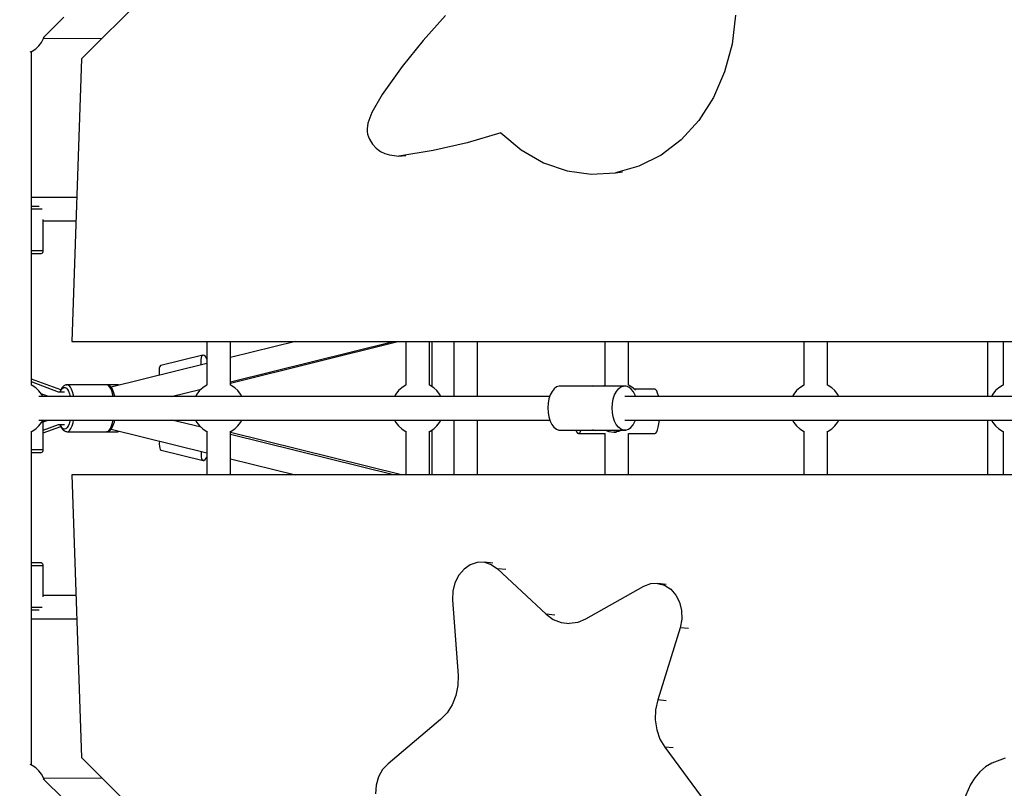
# Model space of a CAD drawing. Units: millimetres. Extents: x -42887 to 20171, y -23038 to 25901.
# Drawn here: x -18800 to -18046, y -1177 to -589 of the extents above; entities that cross this region are included whole.
import ezdxf

# ---------------------------------------------------------------- set-up
doc = ezdxf.new("R2010")
doc.units = ezdxf.units.MM
doc.layers.add('PV-82115', color=7, linetype='Continuous')
doc.layers.add('STREFA', color=1, linetype='Continuous')
doc.styles.get("Standard").update_dxf_attribs({"font": 'arial.ttf'})
doc.dimstyles.new('Kopia Kopia ISO-25 moduły', dxfattribs={"dimtxt": 300, "dimasz": 210, "dimexe": 1.25, "dimexo": 0.625, "dimgap": 80, "dimtad": 1, "dimdec": 1, "dimlfac": 0.001, "dimtxsty": 'Standard', "dimblk": 'OBLIQUE', "dimcen": 2.5, "dimse1": 1, "dimse2": 1, "dimadec": 0, "dimazin": 0, "dimtfac": 1, "dimtdec": 1, "dimtmove": 0, "dimatfit": 3, "dimfxl": 1, "dimtfillclr": 256, "dimarcsym": 0})

# ---------------------------------------------------------------- blocks, each defined once
blk = doc.blocks.new('_OBLIQUE')
at = {"color": 0, "linetype": 'ByBlock', "lineweight": -2}
for p, q in [((-0.5, -0.5), (0.5, 0.5)), ((0, 0), (0, 0))]:
    blk.add_line(p, q, dxfattribs=at)
blk = doc.blocks.new('*D18')
at = {"layer": 'STREFA', "color": 0, "lineweight": -2}
blk.add_line((-42228.78, 21066.04), (-42228.78, -22933.25), dxfattribs=at)
at = {"layer": 'STREFA', "color": 0, "lineweight": -2, "xscale": 210, "yscale": 210, "zscale": 210}
for p, rotation in [((-42228.78, 21066.04), 90), ((-42228.78, -22933.25), 270)]:
    blk.add_blockref('_OBLIQUE', p, dxfattribs=dict(at, rotation=rotation))
at = {"layer": 'STREFA', "color": 0, "insert": (-42558.78, -933.61), "char_height": 500, "attachment_point": 5, "rotation": 90}
blk.add_mtext('44m', dxfattribs=at)
blk = doc.blocks.new('*D19')
at = {"layer": 'STREFA', "color": 0, "lineweight": -2}
blk.add_line((-40878.04, 18296.94), (-40878.04, -21014.11), dxfattribs=at)
at = {"layer": 'STREFA', "color": 0, "lineweight": -2, "xscale": 210, "yscale": 210, "zscale": 210}
for p, rotation in [((-40878.04, 18296.94), 89.99999999999999), ((-40878.04, -21014.11), 270)]:
    blk.add_blockref('_OBLIQUE', p, dxfattribs=dict(at, rotation=rotation))
at = {"layer": 'STREFA', "color": 0, "insert": (-41258.51, -1358.58), "char_height": 500, "attachment_point": 5, "rotation": 90}
blk.add_mtext('39,3m', dxfattribs=at)

msp = doc.modelspace()

# ---------------------------------------------------------------- linework, layer by layer
at = {"layer": 'PV-82115'}
for p, q in [((-17014.95, 1107.38), (-18752.88, -618.57)), ((-18782.02, -602.4), (-18766.27, -586.64)), ((-18473.95, -585.37), (-18491.04, -604.42)), ((-18251.84, -585.22), (-18254.51, -607.41)), ((-18783.42, -605.98), (-18781.85, -603.09)), ((-18781.85, -603.09), (-18781.41, -601.79)), ((-18781.79, -602.9), (-18736.84, -602.64)), ((-18790.62, -612.61), (-18787.86, -610.81)), ((-18787.86, -610.81), (-18785.44, -608.58)), ((-18785.44, -608.58), (-18783.42, -605.98)), ((-18491.04, -604.42), (-18507.25, -624.58)), ((-18254.51, -607.41), (-18260.2, -628.6)), ((-18792.16, -613.29), (-18790.62, -612.61)), ((-18791.11, -868.7), (-18791.11, -612.82)), ((-18752.88, -618.57), (-18760.08, -835.19)), ((-18507.25, -624.58), (-18522.51, -645.8)), ((-18260.2, -628.6), (-18268.76, -648.22)), ((-18522.51, -645.8), (-18530.44, -659.8)), ((-18268.76, -648.22), (-18279.93, -665.7)), ((-18530.44, -659.8), (-18533.41, -667.95)), ((-18533.41, -667.95), (-18533.99, -672.14)), ((-18279.93, -665.7), (-18293.42, -680.57)), ((-18533.99, -672.14), (-18533.94, -674.22)), ((-18533.94, -674.22), (-18533.62, -676.28)), ((-18533.62, -676.28), (-18533.03, -678.29)), ((-18533.03, -678.29), (-18532.2, -680.24)), ((-18431.63, -675.36), (-18457.36, -682.97)), ((-18431.63, -675.36), (-18416, -688.38)), ((-18532.2, -680.24), (-18529.93, -683.87)), ((-18529.93, -683.87), (-18527.05, -687)), ((-18457.36, -682.97), (-18483.44, -688.88)), ((-18293.42, -680.57), (-18308.85, -692.42)), ((-18527.05, -687), (-18523.81, -689.45)), ((-18523.81, -689.45), (-18520.41, -691.11)), ((-18520.41, -691.11), (-18516.92, -692.13)), ((-18516.92, -692.13), (-18509.8, -693.09)), ((-18483.44, -688.88), (-18509.8, -693.09)), ((-18509.8, -693.09), (-18504.28, -692.52)), ((-18416, -688.38), (-18398.92, -698.15)), ((-18308.85, -692.42), (-18325.79, -700.91)), ((-18398.92, -698.15), (-18380.85, -704.42)), ((-18325.79, -700.91), (-18343.77, -705.81)), ((-18380.85, -704.42), (-18362.29, -706.99)), ((-18362.29, -706.99), (-18343.77, -705.81)), ((-18343.77, -705.81), (-18338.36, -705.25)), ((-18756.41, -724.8), (-18791.11, -724.78)), ((-18789.41, -731.74), (-18791.11, -731.74)), ((-18790.44, -733.73), (-18791.11, -733.73)), ((-18788.07, -733.74), (-18790.44, -733.73)), ((-18787.59, -731.75), (-18789.41, -731.74)), ((-18786.03, -733.74), (-18788.07, -733.74)), ((-18786.12, -731.75), (-18787.59, -731.75)), ((-18785.19, -731.76), (-18786.12, -731.75)), ((-18784.38, -733.75), (-18786.03, -733.74)), ((-18783.15, -733.76), (-18784.38, -733.75)), ((-18783.01, -733.76), (-18783.15, -733.76)), ((-18782.11, -765.77), (-18782.11, -741.77)), ((-18782.11, -742.78), (-18757.01, -742.8)), ((-18790.44, -765.73), (-18791.11, -765.73)), ((-18791.11, -767.74), (-18789.41, -767.74)), ((-18791.11, -767.81), (-18789.13, -767.8)), ((-18788.07, -765.74), (-18790.44, -765.73)), ((-18789.41, -767.74), (-18787.59, -767.75)), ((-18789.13, -767.8), (-18787.37, -767.8)), ((-18786.03, -765.74), (-18788.07, -765.74)), ((-18787.59, -767.75), (-18786.12, -767.75)), ((-18787.37, -767.8), (-18785.95, -767.79)), ((-18786.12, -767.75), (-18785.03, -767.76)), ((-18784.38, -765.75), (-18786.03, -765.74)), ((-18785.95, -767.79), (-18784.91, -767.78)), ((-18785.03, -767.76), (-18784.36, -767.76)), ((-18784.91, -767.78), (-18784.29, -767.78)), ((-18783.15, -765.76), (-18784.38, -765.75)), ((-18784.36, -767.76), (-18784.11, -767.77)), ((-18784.29, -767.78), (-18784.11, -767.77)), ((-18784.11, -767.77), (-18783.56, -767.69)), ((-18783.56, -767.69), (-18782.9, -767.37)), ((-18782.39, -765.76), (-18783.15, -765.76)), ((-18782.9, -767.37), (-18782.41, -766.82)), ((-18782.41, -766.82), (-18782.14, -766.14)), ((-18782.11, -765.77), (-18782.39, -765.76)), ((-18782.14, -766.14), (-18782.11, -765.77)), ((-18760.08, -835.19), (-17014.95, -835.13)), ((-18656.68, -835.19), (-18656.68, -868.51)), ((-18638.68, -867.03), (-18510.43, -835.19)), ((-18638.68, -867.03), (-18510.41, -835.19)), ((-18588.97, -835.19), (-18638.68, -847.5)), ((-18638.68, -866.04), (-18514.1, -835.19)), ((-18638.68, -868.51), (-18638.68, -835.19)), ((-18504.25, -835.19), (-18504.25, -868.51)), ((-18486.25, -868.51), (-18486.25, -835.18)), ((-18484.15, -869.78), (-18484.15, -835.18)), ((-18484.15, -869.78), (-18484.15, -835.18)), ((-18467.51, -835.18), (-18467.51, -877.25)), ((-18449.51, -877.25), (-18449.51, -835.18)), ((-18351.83, -835.18), (-18351.83, -868.51)), ((-18333.83, -868.51), (-18333.83, -835.18)), ((-18199.4, -835.17), (-18199.4, -868.51)), ((-18181.4, -868.51), (-18181.4, -835.17)), ((-18058.95, -835.17), (-18058.95, -877.25)), ((-18046.97, -835.17), (-18046.97, -868.51)), ((-18656.68, -851.96), (-18730.16, -870.16)), ((-18659.82, -845.49), (-18692.04, -853.49)), ((-18661.13, -849.16), (-18660.96, -847.51)), ((-18661.12, -851.23), (-18661.13, -849.16)), ((-18660.99, -853.03), (-18661.12, -851.23)), ((-18660.96, -847.51), (-18660.62, -846.32)), ((-18660.62, -846.32), (-18660.12, -845.64)), ((-18660.12, -845.64), (-18659.82, -845.49)), ((-18659.48, -845.48), (-18659.82, -845.49)), ((-18658.72, -845.85), (-18659.48, -845.48)), ((-18657.87, -846.74), (-18658.72, -845.85)), ((-18656.94, -848.12), (-18657.87, -846.74)), ((-18656.68, -848.63), (-18656.94, -848.12)), ((-18693.18, -855.51), (-18693.35, -857.16)), ((-18693.35, -857.16), (-18693.35, -859.23)), ((-18693.35, -859.23), (-18693.22, -861.01)), ((-18692.84, -854.32), (-18693.18, -855.51)), ((-18692.34, -853.64), (-18692.84, -854.32)), ((-18692.04, -853.49), (-18692.34, -853.64)), ((-18768.56, -872.13), (-18791.11, -864.03)), ((-18770.33, -873.86), (-18791.11, -865.97)), ((-18790.62, -868.77), (-18791.11, -868.56)), ((-18787.86, -870.57), (-18790.62, -868.77)), ((-18785.44, -872.8), (-18787.86, -870.57)), ((-18783.42, -875.4), (-18785.44, -872.8)), ((-18765.74, -873.86), (-18770.33, -873.86)), ((-18768.66, -872.31), (-18769.24, -873.86)), ((-18769.03, -873.86), (-18768.81, -873.29)), ((-18768.81, -873.29), (-18768.01, -871.82)), ((-18767.8, -870.73), (-18768.66, -872.31)), ((-18768.22, -871.46), (-18768.31, -871.67)), ((-18768.11, -871.31), (-18768.22, -871.46)), ((-18768.01, -871.82), (-18767.13, -870.81)), ((-18766.85, -869.65), (-18767.8, -870.73)), ((-18767.31, -870.13), (-18767.45, -870.34)), ((-18766.95, -869.77), (-18767.31, -870.13)), ((-18767.13, -870.81), (-18766.21, -870.3)), ((-18766.38, -869.17), (-18766.85, -869.65)), ((-18765.36, -868.61), (-18766.38, -869.17)), ((-18766.21, -870.3), (-18765.27, -870.3)), ((-18765.85, -868.82), (-18766.06, -868.99)), ((-18765.43, -868.64), (-18765.85, -868.82)), ((-18764.72, -868.34), (-18765.36, -868.61)), ((-18765.27, -870.3), (-18764.35, -870.81)), ((-18764.38, -868.31), (-18764.72, -868.34)), ((-18763.32, -868.31), (-18764.38, -868.31)), ((-18764.35, -870.81), (-18763.47, -871.82)), ((-18764.18, -868.27), (-18764.31, -868.31)), ((-18764.18, -868.31), (-18763.83, -868.23)), ((-18763.83, -868.23), (-18764.18, -868.27)), ((-18733.58, -868.23), (-18763.83, -868.23)), ((-18763.47, -871.82), (-18762.67, -873.29)), ((-18762.28, -868.88), (-18763.32, -868.31)), ((-18733.08, -868.31), (-18763.32, -868.31)), ((-18762.67, -873.29), (-18761.96, -875.18)), ((-18761.3, -870.02), (-18762.28, -868.88)), ((-18760.39, -871.67), (-18761.3, -870.02)), ((-18759.6, -873.8), (-18760.39, -871.67)), ((-18758.94, -876.32), (-18759.6, -873.8)), ((-18757.25, -868.27), (-18757.35, -868.31)), ((-18756.89, -868.23), (-18757.25, -868.27)), ((-18756.88, -868.31), (-18756.89, -868.23)), ((-18724.89, -868.23), (-18756.89, -868.23)), ((-18732.04, -868.88), (-18733.08, -868.31)), ((-18732.73, -868.34), (-18733.08, -868.31)), ((-18732.09, -868.61), (-18732.73, -868.34)), ((-18731.07, -869.17), (-18732.09, -868.61)), ((-18731.05, -870.02), (-18732.04, -868.88)), ((-18730.6, -869.65), (-18731.07, -869.17)), ((-18730.15, -871.67), (-18731.05, -870.02)), ((-18729.66, -870.73), (-18730.6, -869.65)), ((-18729.35, -873.8), (-18730.15, -871.67)), ((-18728.79, -872.31), (-18729.66, -870.73)), ((-18728.7, -876.32), (-18729.35, -873.8)), ((-18728.03, -874.34), (-18728.79, -872.31)), ((-18727.88, -874.8), (-18728.03, -874.34)), ((-18724.87, -868.48), (-18724.89, -868.23)), ((-18724.52, -868.27), (-18724.89, -868.23)), ((-18724.87, -868.85), (-18724.87, -868.48)), ((-18723.83, -868.53), (-18724.52, -868.27)), ((-18723.79, -868.58), (-18723.83, -868.53)), ((-18683.97, -877.26), (-18661.07, -871.59)), ((-18662.34, -872.76), (-18664.37, -875.36)), ((-18659.92, -870.53), (-18662.34, -872.76)), ((-18657.17, -868.73), (-18659.92, -870.53)), ((-18656.46, -868.42), (-18657.17, -868.73)), ((-18638.19, -868.73), (-18638.9, -868.42)), ((-18635.44, -870.53), (-18638.19, -868.73)), ((-18633.01, -872.76), (-18635.44, -870.53)), ((-18630.99, -875.36), (-18633.01, -872.76)), ((-18509.92, -872.76), (-18511.94, -875.35)), ((-18507.49, -870.53), (-18509.92, -872.76)), ((-18504.74, -868.73), (-18507.49, -870.53)), ((-18504.03, -868.41), (-18504.74, -868.73)), ((-18485.77, -868.73), (-18486.48, -868.41)), ((-18483.01, -870.53), (-18485.77, -868.73)), ((-18480.59, -872.76), (-18483.01, -870.53)), ((-18478.57, -875.35), (-18480.59, -872.76)), ((-18392.38, -873.44), (-18393.75, -876.06)), ((-18390.73, -871.38), (-18392.38, -873.44)), ((-18388.87, -869.97), (-18390.73, -871.38)), ((-18386.89, -869.26), (-18388.87, -869.97)), ((-18337.59, -869.26), (-18386.89, -869.26)), ((-18361.29, -869.18), (-18361.99, -869.26)), ((-18361.29, -869.18), (-18360.61, -869.26)), ((-18360.34, -869.26), (-18361.29, -869.18)), ((-18352.31, -868.72), (-18353.13, -869.26)), ((-18351.6, -868.41), (-18352.31, -868.72)), ((-18344.45, -876.07), (-18343.08, -873.45)), ((-18343.08, -873.45), (-18341.43, -871.38)), ((-18341.43, -871.38), (-18339.58, -869.97)), ((-18339.58, -869.97), (-18337.59, -869.26)), ((-18335.56, -869.29), (-18337.59, -869.26)), ((-18333.59, -870.06), (-18335.56, -869.29)), ((-18333.34, -868.72), (-18334.05, -868.41)), ((-18331.74, -871.54), (-18333.59, -870.06)), ((-18330.58, -870.52), (-18333.34, -868.72)), ((-18330.11, -873.65), (-18331.74, -871.54)), ((-18328.49, -872.45), (-18330.58, -870.52)), ((-18328.77, -876.32), (-18330.11, -873.65)), ((-18313.48, -871.73), (-18329.28, -871.72)), ((-18312.78, -872.07), (-18313.48, -871.73)), ((-18312.11, -873.05), (-18312.78, -872.07)), ((-18311.49, -874.64), (-18312.11, -873.05)), ((-18310.95, -876.76), (-18311.49, -874.64)), ((-18205.06, -872.75), (-18207.09, -875.35)), ((-18202.64, -870.52), (-18205.06, -872.75)), ((-18199.89, -868.72), (-18202.64, -870.52)), ((-18199.18, -868.41), (-18199.89, -868.72)), ((-18180.91, -868.72), (-18181.62, -868.41)), ((-18178.16, -870.52), (-18180.91, -868.72)), ((-18175.74, -872.75), (-18178.16, -870.52)), ((-18173.71, -875.35), (-18175.74, -872.75)), ((-18052.64, -872.75), (-18054.66, -875.35)), ((-18050.22, -870.52), (-18052.64, -872.75)), ((-18047.46, -868.72), (-18050.22, -870.52)), ((-18046.75, -868.41), (-18047.46, -868.72)), ((-18394.16, -877.29), (-18785.51, -877.3)), ((-18778.11, -877.26), (-18783.59, -875.18)), ((-18782.39, -877.3), (-18783.42, -875.4)), ((-18665, -877.26), (-18782.41, -877.26)), ((-18761.96, -875.18), (-18761.42, -877.26)), ((-18758.77, -877.26), (-18758.94, -876.32)), ((-18728.53, -877.26), (-18728.7, -876.32)), ((-18727.27, -877.12), (-18727.88, -874.8)), ((-18727.25, -877.26), (-18727.27, -877.12)), ((-18664.37, -875.36), (-18665.39, -877.26)), ((-18629.94, -877.3), (-18630.99, -875.36)), ((-18512.57, -877.26), (-18629.96, -877.26)), ((-18511.94, -875.35), (-18512.97, -877.26)), ((-18477.52, -877.29), (-18478.57, -875.35)), ((-18394.15, -877.25), (-18477.54, -877.25)), ((-18394.78, -879.12), (-18395.42, -882.49)), ((-18393.75, -876.06), (-18394.78, -879.12)), ((-18346.13, -882.5), (-18345.48, -879.13)), ((-18345.48, -879.13), (-18344.45, -876.07)), ((-17898.42, -877.27), (-18336.66, -877.29)), ((-18328.46, -877.29), (-18328.77, -876.32)), ((-18310.86, -877.29), (-18310.95, -876.76)), ((-18207.72, -877.25), (-18310.86, -877.25)), ((-18207.09, -875.35), (-18208.12, -877.25)), ((-18172.67, -877.28), (-18173.71, -875.35)), ((-18055.29, -877.25), (-18172.68, -877.25)), ((-18054.66, -875.35), (-18055.69, -877.25)), ((-18395.42, -882.49), (-18395.65, -886.03)), ((-18395.65, -886.03), (-18395.46, -889.56)), ((-18395.46, -889.56), (-18394.85, -892.95)), ((-18346.36, -886.03), (-18346.13, -882.5)), ((-18346.16, -889.57), (-18346.36, -886.03)), ((-18345.55, -892.95), (-18346.16, -889.57)), ((-18785.51, -895.3), (-18394.1, -895.29)), ((-18785.44, -899.8), (-18783.42, -897.2)), ((-18783.42, -897.2), (-18782.39, -895.3)), ((-18782.11, -896.73), (-18778.36, -895.3)), ((-18782.11, -918.26), (-18782.11, -895.3)), ((-18761.65, -896.21), (-18762.3, -898.28)), ((-18761.46, -895.3), (-18761.65, -896.21)), ((-18759.25, -897.46), (-18758.79, -895.3)), ((-18729.01, -897.46), (-18728.54, -895.3)), ((-18728.23, -898.7), (-18727.56, -896.55)), ((-18727.56, -896.55), (-18727.29, -895.3)), ((-18661.14, -900.87), (-18683.62, -895.3)), ((-18665.37, -895.3), (-18664.37, -897.16)), ((-18664.37, -897.16), (-18662.34, -899.76)), ((-18633.01, -899.76), (-18630.99, -897.16)), ((-18630.99, -897.16), (-18629.99, -895.3)), ((-18512.95, -895.29), (-18511.94, -897.16)), ((-18511.94, -897.16), (-18509.92, -899.75)), ((-18480.59, -899.75), (-18478.57, -897.16)), ((-18478.57, -897.16), (-18477.56, -895.29)), ((-18467.51, -895.29), (-18467.51, -937.33)), ((-18449.51, -937.33), (-18449.51, -895.29)), ((-18394.85, -892.95), (-18393.85, -896.05)), ((-18393.85, -896.05), (-18392.51, -898.71)), ((-18344.56, -896.05), (-18345.55, -892.95)), ((-18343.22, -898.71), (-18344.56, -896.05)), ((-18336.67, -895.29), (-16988.43, -895.24)), ((-18330.25, -898.92), (-18328.88, -896.3)), ((-18328.88, -896.3), (-18328.54, -895.29)), ((-18310.53, -898.24), (-18310.19, -895.3)), ((-18310.19, -895.3), (-18310.19, -895.29)), ((-18208.1, -895.28), (-18207.09, -897.15)), ((-18207.09, -897.15), (-18205.06, -899.75)), ((-18175.74, -899.75), (-18173.71, -897.15)), ((-18173.71, -897.15), (-18172.7, -895.28)), ((-18058.95, -895.28), (-18058.95, -937.35)), ((-18055.67, -895.28), (-18054.66, -897.15)), ((-18054.66, -897.15), (-18052.64, -899.75)), ((-18791.11, -904.04), (-18790.62, -903.83)), ((-18791.11, -1159.69), (-18791.11, -903.9)), ((-18790.62, -903.83), (-18787.86, -902.03)), ((-18787.86, -902.03), (-18785.44, -899.8)), ((-18782.11, -903.08), (-18770.33, -898.61)), ((-18782.11, -905.2), (-18768.54, -900.33)), ((-18770.33, -898.61), (-18765.74, -898.61)), ((-18769.25, -898.61), (-18769.22, -898.7)), ((-18769.22, -898.7), (-18769.06, -899.19)), ((-18769.06, -899.19), (-18768.24, -901)), ((-18768.42, -899.97), (-18769.03, -898.61)), ((-18767.79, -900.95), (-18768.42, -899.97)), ((-18768.24, -901), (-18767.33, -902.34)), ((-18767.89, -901.52), (-18767.77, -901.74)), ((-18767.13, -901.66), (-18767.79, -900.95)), ((-18767.77, -901.74), (-18767.64, -901.88)), ((-18767.33, -902.34), (-18766.88, -902.81)), ((-18766.44, -902.09), (-18767.13, -901.66)), ((-18766.88, -902.81), (-18765.88, -903.65)), ((-18766.68, -902.97), (-18766.36, -903.3)), ((-18765.74, -902.23), (-18766.44, -902.09)), ((-18766.36, -903.3), (-18766.17, -903.4)), ((-18765.88, -903.65), (-18765.24, -903.91)), ((-18764.81, -901.98), (-18765.74, -902.23)), ((-18765.24, -903.91), (-18764.2, -904.2)), ((-18765.19, -903.93), (-18764.7, -904.13)), ((-18763.9, -901.21), (-18764.81, -901.98)), ((-18764.7, -904.13), (-18764.35, -904.16)), ((-18764.35, -904.16), (-18764.37, -904.15)), ((-18764.35, -904.16), (-18764.34, -904.16)), ((-18764.2, -904.2), (-18763.85, -904.23)), ((-18763.06, -899.97), (-18763.9, -901.21)), ((-18763.85, -904.23), (-18762.8, -903.95)), ((-18763.85, -904.23), (-18733.61, -904.23)), ((-18762.3, -898.28), (-18763.06, -899.97)), ((-18762.8, -903.95), (-18761.78, -903.09)), ((-18761.78, -903.09), (-18760.83, -901.69)), ((-18760.83, -901.69), (-18759.98, -899.79)), ((-18759.98, -899.79), (-18759.25, -897.46)), ((-18733.61, -904.23), (-18732.82, -904.07)), ((-18733.61, -904.23), (-18733.26, -904.2)), ((-18733.61, -904.23), (-18724.89, -904.23)), ((-18733.26, -904.2), (-18732.21, -903.91)), ((-18732.82, -904.07), (-18732.04, -903.59)), ((-18732.21, -903.91), (-18731.58, -903.65)), ((-18732.04, -903.59), (-18731.29, -902.79)), ((-18731.58, -903.65), (-18730.58, -902.81)), ((-18731.29, -902.79), (-18730.59, -901.69)), ((-18730.59, -901.69), (-18729.74, -899.79)), ((-18730.58, -902.81), (-18730.12, -902.34)), ((-18730.12, -902.34), (-18729.21, -901)), ((-18730.11, -902.32), (-18656.68, -920.51)), ((-18729.74, -899.79), (-18729.01, -897.46)), ((-18729.21, -901), (-18728.4, -899.19)), ((-18728.4, -899.19), (-18728.23, -898.7)), ((-18724.89, -904.23), (-18724.87, -903.99)), ((-18724.89, -904.23), (-18724.52, -904.2)), ((-18724.87, -903.99), (-18724.87, -903.62)), ((-18724.52, -904.2), (-18723.83, -903.93)), ((-18723.83, -903.93), (-18723.79, -903.89)), ((-18662.34, -899.76), (-18659.92, -901.99)), ((-18659.92, -901.99), (-18657.17, -903.79)), ((-18657.17, -903.79), (-18656.46, -904.1)), ((-18656.68, -904), (-18656.68, -937.33)), ((-18638.9, -904.1), (-18638.19, -903.79)), ((-18638.68, -937.33), (-18638.68, -904)), ((-18507.55, -937.33), (-18638.68, -904.72)), ((-18507.58, -937.33), (-18638.68, -904.73)), ((-18638.19, -903.79), (-18635.44, -901.99)), ((-18635.44, -901.99), (-18633.01, -899.76)), ((-18509.92, -899.75), (-18507.49, -901.98)), ((-18507.49, -901.98), (-18504.74, -903.78)), ((-18504.74, -903.78), (-18504.03, -904.1)), ((-18504.25, -904), (-18504.25, -937.33)), ((-18486.48, -904.1), (-18485.77, -903.78)), ((-18486.25, -937.33), (-18486.25, -904)), ((-18485.77, -903.78), (-18483.01, -901.98)), ((-18484.15, -937.33), (-18484.15, -902.73)), ((-18484.15, -937.33), (-18484.15, -902.73)), ((-18483.01, -901.98), (-18480.59, -899.75)), ((-18392.51, -898.71), (-18390.88, -900.82)), ((-18390.88, -900.82), (-18389.04, -902.3)), ((-18389.04, -902.3), (-18387.06, -903.07)), ((-18387.06, -903.07), (-18385.04, -903.1)), ((-18385.04, -903.1), (-18362.02, -903.1)), ((-18374.04, -903.1), (-18373.54, -904.38)), ((-18373.54, -904.38), (-18372.87, -905.36)), ((-18370.8, -904.43), (-18371.47, -905.39)), ((-18370.27, -903.1), (-18370.8, -904.43)), ((-18362.19, -903.08), (-18361.34, -903.18)), ((-18360.54, -903.09), (-18361.34, -903.18)), ((-18361.34, -903.18), (-18358.96, -903.38)), ((-18360.58, -903.1), (-18335.74, -903.1)), ((-18358.96, -903.38), (-18356.52, -903.1)), ((-18351.77, -903.1), (-18348.95, -904.08)), ((-18348.95, -904.08), (-18345.17, -904.5)), ((-18341.39, -904.07), (-18345.17, -904.5)), ((-18345.17, -904.5), (-18343, -904.68)), ((-18341.59, -900.83), (-18343.22, -898.71)), ((-18339.74, -902.3), (-18341.59, -900.83)), ((-18338.65, -903.1), (-18341.39, -904.07)), ((-18337.77, -903.07), (-18339.74, -902.3)), ((-18335.74, -903.1), (-18337.77, -903.07)), ((-18335.74, -903.1), (-18333.75, -902.4)), ((-18333.75, -902.4), (-18331.9, -900.98)), ((-18331.9, -900.98), (-18330.25, -898.92)), ((-18312.83, -905.42), (-18312.15, -904.46)), ((-18312.15, -904.46), (-18311.53, -902.91)), ((-18311.53, -902.91), (-18310.98, -900.8)), ((-18310.98, -900.8), (-18310.53, -898.24)), ((-18205.06, -899.75), (-18202.64, -901.98)), ((-18202.64, -901.98), (-18199.89, -903.78)), ((-18199.89, -903.78), (-18199.18, -904.09)), ((-18199.4, -903.99), (-18199.4, -937.34)), ((-18181.62, -904.09), (-18180.91, -903.78)), ((-18181.4, -937.34), (-18181.4, -903.99)), ((-18180.91, -903.78), (-18178.16, -901.98)), ((-18178.16, -901.98), (-18175.74, -899.75)), ((-18052.64, -899.75), (-18050.22, -901.98)), ((-18050.22, -901.98), (-18047.46, -903.78)), ((-18047.46, -903.78), (-18046.75, -904.09)), ((-18046.97, -903.99), (-18046.97, -937.35)), ((-18693.11, -911.49), (-18693.2, -913.63)), ((-18513.9, -937.33), (-18638.68, -906.43)), ((-18372.87, -905.36), (-18372.17, -905.7)), ((-18371.47, -905.39), (-18372.17, -905.7)), ((-18372.17, -905.7), (-18351.58, -905.71)), ((-18351.83, -905.71), (-18351.83, -937.34)), ((-18333.83, -937.34), (-18333.83, -905.54)), ((-18333.83, -905.72), (-18313.53, -905.73)), ((-18313.53, -905.73), (-18312.83, -905.42)), ((-18790.44, -918.22), (-18791.11, -918.22)), ((-18788.07, -918.22), (-18790.44, -918.22)), ((-18786.03, -918.23), (-18788.07, -918.22)), ((-18784.38, -918.24), (-18786.03, -918.23)), ((-18783.15, -918.24), (-18784.38, -918.24)), ((-18783.56, -920.18), (-18782.9, -919.85)), ((-18782.39, -918.25), (-18783.15, -918.24)), ((-18782.9, -919.85), (-18782.41, -919.31)), ((-18782.41, -919.31), (-18782.14, -918.63)), ((-18782.11, -918.26), (-18782.39, -918.25)), ((-18782.14, -918.63), (-18782.11, -918.26)), ((-18693.2, -913.63), (-18693.12, -915.5)), ((-18693.12, -915.5), (-18692.86, -916.92)), ((-18692.86, -916.92), (-18692.44, -917.86)), ((-18692.44, -917.86), (-18691.87, -918.29)), ((-18691.87, -918.29), (-18659.66, -926.3)), ((-18660.98, -921.64), (-18660.9, -919.47)), ((-18791.11, -920.22), (-18789.41, -920.23)), ((-18791.11, -920.29), (-18789.13, -920.29)), ((-18789.41, -920.23), (-18787.59, -920.23)), ((-18789.13, -920.29), (-18787.37, -920.28)), ((-18787.59, -920.23), (-18786.12, -920.24)), ((-18787.37, -920.28), (-18785.95, -920.28)), ((-18786.12, -920.24), (-18785.03, -920.24)), ((-18785.95, -920.28), (-18784.91, -920.27)), ((-18785.03, -920.24), (-18784.36, -920.25)), ((-18784.91, -920.27), (-18784.29, -920.27)), ((-18784.36, -920.25), (-18784.11, -920.26)), ((-18784.29, -920.27), (-18784.11, -920.26)), ((-18784.11, -920.26), (-18783.56, -920.18)), ((-18660.9, -923.51), (-18660.98, -921.64)), ((-18660.64, -924.93), (-18660.9, -923.51)), ((-18660.22, -925.87), (-18660.64, -924.93)), ((-18659.66, -926.3), (-18660.22, -925.87)), ((-18659.66, -926.3), (-18658.95, -926.19)), ((-18658.95, -926.19), (-18658.14, -925.56)), ((-18658.14, -925.56), (-18657.25, -924.42)), ((-18657.25, -924.42), (-18656.68, -923.45)), ((-18638.68, -924.97), (-18588.77, -937.33)), ((-18760.08, -937.32), (-18752.88, -1153.94)), ((-17014.95, -937.39), (-18760.08, -937.32)), ((-18789.13, -1004.67), (-18791.11, -1004.67)), ((-18789.41, -1004.73), (-18791.11, -1004.73)), ((-18791.11, -1006.74), (-18790.44, -1006.74)), ((-18790.44, -1006.74), (-18788.07, -1006.73)), ((-18787.59, -1004.73), (-18789.41, -1004.73)), ((-18787.37, -1004.67), (-18789.13, -1004.67)), ((-18788.07, -1006.73), (-18786.03, -1006.73)), ((-18786.12, -1004.72), (-18787.59, -1004.73)), ((-18785.95, -1004.68), (-18787.37, -1004.67)), ((-18785.03, -1004.71), (-18786.12, -1004.72)), ((-18786.03, -1006.73), (-18784.38, -1006.72)), ((-18784.91, -1004.69), (-18785.95, -1004.68)), ((-18784.36, -1004.71), (-18785.03, -1004.71)), ((-18784.29, -1004.69), (-18784.91, -1004.69)), ((-18784.38, -1006.72), (-18783.15, -1006.72)), ((-18784.11, -1004.7), (-18784.36, -1004.71)), ((-18784.11, -1004.7), (-18784.29, -1004.69)), ((-18783.56, -1004.78), (-18784.11, -1004.7)), ((-18782.9, -1005.1), (-18783.56, -1004.78)), ((-18783.15, -1006.72), (-18782.39, -1006.71)), ((-18782.41, -1005.65), (-18782.9, -1005.1)), ((-18782.14, -1006.33), (-18782.41, -1005.65)), ((-18782.39, -1006.71), (-18782.11, -1006.7)), ((-18782.11, -1006.7), (-18782.14, -1006.33)), ((-18782.11, -1030.7), (-18782.11, -1006.7)), ((-18459.8, -1009.46), (-18463.81, -1014.17)), ((-18454.97, -1006.11), (-18459.8, -1009.46)), ((-18449.64, -1004.34), (-18454.97, -1006.11)), ((-18444.17, -1004.28), (-18449.64, -1004.34)), ((-18444.17, -1004.28), (-18438.92, -1005.93)), ((-18437.62, -1004.92), (-18444.17, -1004.28)), ((-18438.92, -1005.93), (-18434.25, -1009.18)), ((-18434.25, -1009.18), (-18396.77, -1044.08)), ((-18427.7, -1009.81), (-18434.25, -1009.18)), ((-18463.81, -1014.17), (-18466.73, -1019.93)), ((-18466.73, -1019.93), (-18468.36, -1026.35)), ((-18322.33, -1022.9), (-18366.64, -1047.77)), ((-18317.05, -1020.87), (-18322.33, -1022.9)), ((-18311.58, -1020.54), (-18317.05, -1020.87)), ((-18311.58, -1020.54), (-18306.27, -1021.92)), ((-18305.03, -1021.17), (-18311.58, -1020.54)), ((-18306.27, -1021.92), (-18301.48, -1024.92)), ((-18301.48, -1024.92), (-18297.54, -1029.35)), ((-18757.01, -1029.68), (-18782.11, -1029.69)), ((-18468.36, -1026.35), (-18468.59, -1032.99)), ((-18468.59, -1032.99), (-18464.4, -1090.99)), ((-18297.54, -1029.35), (-18294.7, -1034.9)), ((-18791.11, -1038.74), (-18790.44, -1038.74)), ((-18790.44, -1038.74), (-18788.07, -1038.73)), ((-18788.07, -1038.73), (-18786.03, -1038.73)), ((-18786.03, -1038.73), (-18784.38, -1038.72)), ((-18784.38, -1038.72), (-18783.15, -1038.71)), ((-18783.15, -1038.71), (-18783.01, -1038.71)), ((-18294.7, -1034.9), (-18293.17, -1041.21)), ((-18791.11, -1040.73), (-18789.41, -1040.73)), ((-18791.11, -1047.69), (-18756.42, -1047.67)), ((-18789.41, -1040.73), (-18787.59, -1040.73)), ((-18787.59, -1040.73), (-18786.12, -1040.72)), ((-18786.12, -1040.72), (-18785.19, -1040.71)), ((-18396.77, -1044.08), (-18391.4, -1048.01)), ((-18390.22, -1044.71), (-18396.77, -1044.08)), ((-18391.4, -1048.01), (-18385.42, -1050.41)), ((-18366.64, -1047.77), (-18372.74, -1050.29)), ((-18293.03, -1047.84), (-18294.3, -1054.36)), ((-18293.17, -1041.21), (-18293.03, -1047.84)), ((-18385.42, -1050.41), (-18379.1, -1051.19)), ((-18372.74, -1050.29), (-18379.1, -1051.19)), ((-18294.3, -1054.36), (-18311.43, -1109.74)), ((-18287.75, -1055), (-18294.3, -1054.36)), ((-18464.4, -1090.99), (-18464.54, -1098.73)), ((-18464.54, -1098.73), (-18466.03, -1106.32)), ((-18466.03, -1106.32), (-18468.82, -1113.41)), ((-18468.82, -1113.41), (-18472.77, -1119.67)), ((-18311.43, -1109.74), (-18313.05, -1117.3)), ((-18304.89, -1110.38), (-18311.43, -1109.74)), ((-18472.77, -1119.67), (-18477.71, -1124.8)), ((-18313.05, -1117.3), (-18313.3, -1125.05)), ((-18477.71, -1124.8), (-18518.01, -1158.61)), ((-18313.3, -1125.05), (-18312.19, -1132.62)), ((-18312.19, -1132.62), (-18309.75, -1139.66)), ((-18309.75, -1139.66), (-18306.11, -1145.84)), ((-18306.11, -1145.84), (-18274.54, -1188.46)), ((-18299.57, -1146.48), (-18306.11, -1145.84)), ((-18790.62, -1159.9), (-18792.16, -1159.22)), ((-18787.86, -1161.7), (-18790.62, -1159.9)), ((-18752.88, -1153.94), (-17014.95, -2879.9)), ((-18518.01, -1158.61), (-18522.16, -1163.13)), ((-18060.32, -1160.96), (-18064.62, -1164.72)), ((-18055.6, -1158.04), (-18060.32, -1160.96)), ((-18045.21, -1154.37), (-18055.6, -1158.04)), ((-18785.44, -1163.93), (-18787.86, -1161.7)), ((-18783.42, -1166.53), (-18785.44, -1163.93)), ((-18781.85, -1169.42), (-18783.42, -1166.53)), ((-18525.27, -1168.75), (-18527.11, -1175.09)), ((-18522.16, -1163.13), (-18525.27, -1168.75)), ((-18064.62, -1164.72), (-18068.46, -1169.31)), ((-18766.27, -1185.83), (-18782.04, -1170.05)), ((-18781.43, -1170.66), (-18781.85, -1169.42)), ((-18736.89, -1169.83), (-18781.8, -1169.57)), ((-18527.11, -1175.09), (-18527.57, -1181.73)), ((-18071.84, -1174.6), (-18077.16, -1186.81)), ((-18068.46, -1169.31), (-18071.84, -1174.6))]:
    msp.add_line(p, q, dxfattribs=at)

# ---------------------------------------------------------------- dimensions: what is measured, and where the dimension line sits
at = {"layer": 'STREFA'}
for base, p1, p2, picture, middle in [((-42228.78, -22933.25), (-14849.67, 21066.04), (-21527.7, -22933.25), '*D18', (-42558.78, -933.61)), ((-40878.04, -21014.11), (-14849.9, 18296.94), (-20742.11, -21014.11), '*D19', (-41258.51, -1358.58))]:
    dim = msp.add_linear_dim(base=base, p1=p1, p2=p2, angle=90, dimstyle='Kopia Kopia ISO-25 moduły', override={"dimtxt": 500, "dimpost": 'm'}, dxfattribs=at)
    dim.commit()
    dim.dimension.update_dxf_attribs({"geometry": picture, "text_midpoint": middle})

doc.saveas('drawing.dxf')
